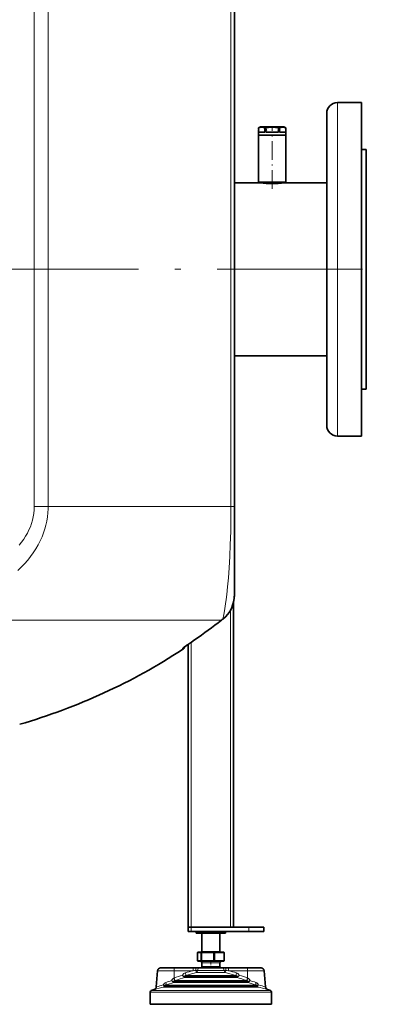
# Model space of a CAD drawing. Extents: x 0 to 210, y 0 to 297.
# Drawn here: x 124 to 153, y 132 to 213 of the extents above; entities that cross this region are included whole.
import ezdxf

# ---------------------------------------------------------------- set-up
doc = ezdxf.new("R2010")
doc.units = 0
doc.linetypes.add('DASHDOT', pattern=[18.5, 12, -3, 0.5, -3])

msp = doc.modelspace()

# ---------------------------------------------------------------- linework, layer by layer
at = {"color": 7, "lineweight": 13}
for p, q in [((124.886238, 172.831558), (124.886238, 250.088959)), ((126.037689, 178.627533), (126.037689, 250.088959)), ((141.117554, 178.627533), (141.117554, 250.088959)), ((149.898514, 187.139557), (149.898514, 206.151459)), ((149.898514, 178.651459), (149.898514, 187.139557)), ((126.037689, 172.831558), (126.037689, 178.627533)), ((141.117554, 172.831558), (141.117554, 178.627533)), ((124.886238, 172.831558), (126.037689, 172.831558)), ((126.037689, 172.831558), (141.117554, 172.831558)), ((141.117554, 172.831558), (141.398514, 172.831558)), ((141.086014, 138.151459), (141.086014, 164.30629)), ((113.056343, 163.465515), (140.335419, 163.465515)), ((140.335419, 163.465515), (140.336075, 163.464661)), ((140.451355, 163.555145), (140.450668, 163.556015)), ((137.836014, 138.151459), (137.836014, 161.644989)), ((138.120087, 161.842926), (138.119476, 161.843811)), ((137.109375, 161.036758), (137.109375, 161.097321)), ((137.836014, 137.776459), (137.836014, 138.126465)), ((142.586014, 137.776459), (142.586014, 138.126465)), ((138.270233, 137.651459), (138.270233, 137.776459)), ((138.811493, 137.651459), (138.811493, 137.776459)), ((138.919754, 137.651459), (138.919754, 137.776459)), ((140.002274, 137.651459), (140.002274, 137.776459)), ((140.110535, 137.651459), (140.110535, 137.776459)), ((140.651794, 137.651459), (140.651794, 137.776459)), ((138.364899, 136.029587), (138.365692, 136.029587)), ((138.61937, 136.029587), (138.365692, 136.029587)), ((138.365692, 135.379578), (138.365692, 136.029587)), ((138.61937, 135.379578), (138.61937, 136.029587)), ((138.61937, 136.029587), (138.625, 136.029587)), ((138.625, 136.029587), (138.691483, 136.029587)), ((138.625, 135.379578), (138.625, 136.029587)), ((138.691483, 136.029587), (138.701874, 136.029587)), ((138.691483, 135.379578), (138.691483, 136.029587)), ((139.683029, 136.029587), (138.701874, 136.029587)), ((138.701874, 135.379578), (138.701874, 136.029587)), ((138.711014, 136.14209), (139.664886, 136.14209)), ((139.664886, 136.14209), (140.211014, 136.14209)), ((139.683029, 135.379578), (139.683029, 136.029587)), ((139.683029, 136.029587), (139.694946, 136.029587)), ((139.694946, 136.029587), (139.76683, 136.029587)), ((139.694946, 135.379578), (139.694946, 136.029587)), ((139.76683, 136.029587), (139.786957, 136.029587)), ((139.786957, 136.029587), (139.797211, 136.029587)), ((139.786957, 135.379578), (139.786957, 136.029587)), ((139.797211, 136.029587), (140.524689, 136.029587)), ((139.797211, 135.379578), (139.797211, 136.029587)), ((140.524689, 135.379578), (140.524689, 136.029587)), ((140.524689, 136.029587), (140.53096, 136.029587)), ((140.53096, 136.029587), (140.556473, 136.029587)), ((140.53096, 135.379578), (140.53096, 136.029587)), ((140.556473, 136.029587), (140.557129, 136.029587)), ((140.556473, 135.379578), (140.556473, 136.029587)), ((138.364899, 135.379578), (138.365692, 135.379578)), ((138.61937, 135.379578), (138.365692, 135.379578)), ((138.61937, 135.379578), (138.625, 135.379578)), ((138.625, 135.379578), (138.691483, 135.379578)), ((138.691483, 135.379578), (138.701874, 135.379578)), ((138.697128, 134.832657), (139.668671, 134.832657)), ((139.683029, 135.379578), (138.701874, 135.379578)), ((138.711014, 135.20459), (139.664886, 135.20459)), ((138.711014, 134.889923), (139.664886, 134.889923)), ((139.664886, 135.20459), (140.211014, 135.20459)), ((139.664886, 134.889923), (140.211014, 134.889923)), ((139.668671, 134.832657), (140.224899, 134.832657)), ((139.683029, 135.379578), (139.694946, 135.379578)), ((139.694946, 135.379578), (139.76683, 135.379578)), ((139.76683, 135.379578), (139.786957, 135.379578)), ((139.786957, 135.379578), (139.797211, 135.379578)), ((139.797211, 135.379578), (140.524689, 135.379578)), ((140.524689, 135.379578), (140.53096, 135.379578)), ((140.53096, 135.379578), (140.556473, 135.379578)), ((140.556473, 135.379578), (140.557129, 135.379578)), ((136.429764, 134.548248), (135.06604, 134.548248)), ((136.429764, 134.776459), (136.429764, 134.548248)), ((136.429764, 134.548248), (136.429764, 133.948746)), ((137.998901, 134.548248), (136.429764, 134.548248)), ((137.314011, 134.097122), (137.315979, 134.062195)), ((140.719513, 134.097122), (137.314011, 134.097122)), ((140.719513, 134.051636), (137.355118, 134.051636)), ((140.699799, 134.155853), (137.413635, 134.155853)), ((137.998901, 134.776459), (137.998901, 134.548248)), ((138.370468, 134.574814), (138.226807, 134.574814)), ((140.393677, 134.388245), (138.272888, 134.388245)), ((140.317078, 134.574814), (138.370468, 134.574814)), ((140.551559, 134.574814), (140.317078, 134.574814)), ((140.649139, 134.388245), (140.393677, 134.388245)), ((140.695221, 134.574814), (140.551559, 134.574814)), ((141.508392, 134.155853), (140.699799, 134.155853)), ((141.608017, 134.097122), (140.719513, 134.097122)), ((141.56691, 134.051636), (140.719513, 134.051636)), ((140.923126, 134.776459), (140.923126, 134.548248)), ((142.492264, 134.548248), (140.923126, 134.548248)), ((141.606049, 134.062195), (141.608017, 134.097122)), ((142.492264, 134.776459), (142.492264, 134.548248)), ((142.492264, 134.548248), (142.492264, 133.948746)), ((143.855988, 134.548248), (142.492264, 134.548248)), ((135.597382, 133.304565), (135.604828, 133.307877)), ((135.597382, 133.304565), (135.605423, 133.295288)), ((135.605423, 133.295288), (135.604828, 133.307877)), ((141.408676, 133.307877), (135.604828, 133.307877)), ((141.428391, 133.203644), (135.614212, 133.203644)), ((141.408676, 133.262375), (135.652756, 133.262375)), ((141.388962, 133.366608), (135.71817, 133.366608)), ((136.318451, 133.621948), (136.361359, 133.57959)), ((141.128754, 133.564148), (136.391174, 133.564148)), ((141.109039, 133.668381), (136.397324, 133.668381)), ((136.398956, 133.632385), (136.397324, 133.668381)), ((136.407379, 133.940247), (136.429764, 133.94873)), ((141.109039, 133.622879), (136.42746, 133.622879)), ((136.478516, 133.727112), (136.5047, 133.735611)), ((141.089325, 133.727112), (136.478516, 133.727112)), ((140.739227, 133.992889), (137.322128, 133.992889)), ((141.599899, 133.992889), (140.739227, 133.992889)), ((142.443512, 133.727112), (141.089325, 133.727112)), ((142.524704, 133.668381), (141.109039, 133.668381)), ((142.494568, 133.622879), (141.109039, 133.622879)), ((142.530853, 133.564148), (141.128754, 133.564148)), ((143.203857, 133.366608), (141.388962, 133.366608)), ((143.3172, 133.307877), (141.408676, 133.307877)), ((143.269257, 133.262375), (141.408676, 133.262375)), ((143.307816, 133.203644), (141.428391, 133.203644)), ((142.417328, 133.735611), (142.443512, 133.727112)), ((142.492264, 133.948746), (142.514648, 133.940247)), ((142.524704, 133.668381), (142.523071, 133.632385)), ((142.603577, 133.621948), (142.560669, 133.57959)), ((143.3172, 133.307877), (143.316605, 133.295288)), ((143.324646, 133.304565), (143.316605, 133.295288)), ((143.324646, 133.304565), (143.3172, 133.307877)), ((141.858139, 132.789856), (134.461014, 132.789856)), ((141.81871, 132.907318), (134.543259, 132.907318)), ((144.378769, 132.907318), (141.81871, 132.907318)), ((144.461014, 132.789856), (141.858139, 132.789856))]:
    msp.add_line(p, q, dxfattribs=at)
at = {"color": 7, "lineweight": 35}
for p, q in [((141.398514, 172.831558), (141.398514, 250.088959)), ((149.898514, 206.151459), (151.898514, 206.151459)), ((151.898514, 187.139557), (151.898514, 206.151459)), ((149.023514, 187.474411), (149.023514, 205.276459)), ((143.554764, 204.151459), (143.398514, 204.061249)), ((143.399796, 204.061249), (143.398514, 204.061249)), ((143.398514, 203.926453), (143.398514, 204.061249)), ((143.398514, 203.926453), (143.399796, 203.926453)), ((143.423523, 203.901459), (143.398514, 203.926453)), ((143.423523, 203.901459), (143.398514, 203.876465)), ((143.398514, 203.876465), (143.399796, 203.876465)), ((143.398514, 203.713959), (143.398514, 203.876465)), ((143.399796, 203.926453), (143.399796, 204.061249)), ((143.399796, 203.713959), (143.399796, 203.876465)), ((143.42836, 203.901459), (143.423523, 203.901459)), ((143.554764, 204.151459), (144.059067, 204.151459)), ((144.065262, 203.901459), (143.886612, 203.901459)), ((143.915192, 203.926453), (143.915192, 204.061249)), ((143.984161, 204.061249), (143.915192, 204.061249)), ((143.915192, 203.926453), (144.008118, 203.926453)), ((143.915192, 203.876465), (144.008118, 203.876465)), ((143.915192, 203.713959), (143.915192, 203.876465)), ((143.984161, 204.061249), (144.008118, 204.061249)), ((144.008118, 203.926453), (144.008118, 204.061249)), ((144.008118, 203.713959), (144.008118, 203.876465)), ((144.059067, 204.151459), (145.492264, 204.151459)), ((145.160416, 203.901459), (144.981766, 203.901459)), ((145.03891, 203.926453), (145.03891, 204.061249)), ((145.131836, 204.061249), (145.03891, 204.061249)), ((145.03891, 203.926453), (145.131836, 203.926453)), ((145.03891, 203.876465), (145.131836, 203.876465)), ((145.03891, 203.713959), (145.03891, 203.876465)), ((145.131836, 203.926453), (145.131836, 204.061249)), ((145.131836, 203.713959), (145.131836, 203.876465)), ((145.492264, 204.151459), (145.648514, 204.061249)), ((145.623505, 203.901459), (145.618668, 203.901459)), ((145.623505, 203.901459), (145.648514, 203.926453)), ((145.623505, 203.901459), (145.648514, 203.876465)), ((145.647232, 203.926453), (145.647232, 204.061249)), ((145.648514, 204.061249), (145.647232, 204.061249)), ((145.647232, 203.926453), (145.648514, 203.926453)), ((145.647232, 203.876465), (145.648514, 203.876465)), ((145.647232, 203.713959), (145.647232, 203.876465)), ((145.648514, 203.926453), (145.648514, 204.061249)), ((145.648514, 203.713959), (145.648514, 203.876465)), ((143.398514, 203.713959), (143.398514, 203.463959)), ((143.398514, 203.463959), (145.152603, 203.463959)), ((143.398514, 203.463959), (143.398514, 199.588959)), ((143.398514, 203.463959), (143.984161, 203.463959)), ((143.915192, 203.713959), (143.399796, 203.713959)), ((143.656403, 203.46402), (143.658722, 203.463959)), ((143.984161, 203.463959), (145.648514, 203.463959)), ((145.03891, 203.713959), (144.008118, 203.713959)), ((145.647232, 203.713959), (145.131836, 203.713959)), ((145.152603, 203.463959), (145.648514, 203.463959)), ((145.390625, 203.46402), (145.388382, 203.463959)), ((145.648514, 203.713959), (145.648514, 203.463959)), ((145.648514, 203.463959), (145.648514, 199.588959)), ((151.898514, 202.276459), (151.898514, 192.401459)), ((152.273514, 202.276459), (151.898514, 202.276459)), ((152.273514, 202.276459), (152.273514, 192.401459)), ((141.398499, 200.889877), (141.398514, 200.893875)), ((151.898514, 200.840546), (151.898514, 200.838959)), ((152.273514, 192.401459), (152.273514, 200.045212)), ((141.398499, 199.545212), (143.523514, 199.545212)), ((143.398514, 199.588959), (145.152603, 199.588959)), ((143.548523, 199.541748), (143.523514, 199.545212)), ((143.548523, 199.588959), (143.548523, 199.541748)), ((145.152603, 199.588959), (145.648514, 199.588959)), ((145.498505, 199.588959), (145.498505, 199.541748)), ((145.498505, 199.541748), (145.523514, 199.545212)), ((145.523514, 199.545212), (149.023514, 199.545212)), ((151.898514, 192.401459), (151.898514, 182.526459)), ((152.273514, 184.757706), (152.273514, 192.401459)), ((152.273514, 192.401459), (152.273514, 182.526459)), ((149.023514, 179.526459), (149.023514, 187.474411)), ((151.898514, 178.651459), (151.898514, 187.139557)), ((141.398499, 185.257706), (149.023514, 185.257706)), ((141.398499, 183.91304), (141.398514, 183.909042)), ((151.898514, 183.962372), (151.898514, 183.963959)), ((152.273514, 182.526459), (151.898514, 182.526459)), ((149.898514, 178.651459), (151.898514, 178.651459)), ((141.398514, 165.520325), (141.398514, 172.831558)), ((141.336014, 138.151459), (141.336014, 164.963074)), ((137.586014, 138.151459), (137.586014, 161.467285)), ((137.836014, 138.151459), (137.586014, 138.151459)), ((137.586014, 137.776459), (137.586014, 138.126465)), ((137.586014, 138.126465), (137.836014, 138.126465)), ((137.836014, 138.151459), (141.086014, 138.151459)), ((142.586014, 138.126465), (137.836014, 138.126465)), ((138.253479, 138.151459), (138.270233, 138.151459)), ((138.305008, 138.151459), (138.270233, 138.151459)), ((138.302856, 138.151459), (138.305008, 138.151459)), ((138.305008, 138.151459), (138.776703, 138.151459)), ((138.378479, 138.151459), (138.378479, 138.126465)), ((138.811493, 138.151459), (138.776703, 138.151459)), ((138.778778, 138.151459), (138.776703, 138.151459)), ((138.811493, 138.151459), (138.919754, 138.151459)), ((138.919754, 138.151459), (138.919754, 138.126465)), ((138.989319, 138.151459), (138.919754, 138.151459)), ((138.98497, 138.151459), (138.989319, 138.151459)), ((138.989319, 138.151459), (139.461014, 138.151459)), ((139.461014, 138.151459), (139.932709, 138.151459)), ((139.937057, 138.151459), (139.932709, 138.151459)), ((140.002274, 138.151459), (139.932709, 138.151459)), ((140.002274, 138.151459), (140.002274, 138.126465)), ((140.002274, 138.151459), (140.110535, 138.151459)), ((140.110535, 138.151459), (140.145325, 138.151459)), ((140.14325, 138.151459), (140.145325, 138.151459)), ((140.145325, 138.151459), (140.61702, 138.151459)), ((140.543549, 138.151459), (140.543549, 138.126465)), ((140.619171, 138.151459), (140.61702, 138.151459)), ((140.651794, 138.151459), (140.61702, 138.151459)), ((140.651794, 138.151459), (140.668549, 138.151459)), ((141.336014, 138.151459), (141.086014, 138.151459)), ((142.586014, 138.126465), (143.836014, 138.126465)), ((143.836014, 137.776459), (143.836014, 138.126465)), ((137.586014, 137.776459), (137.836014, 137.776459)), ((142.586014, 137.776459), (137.836014, 137.776459)), ((138.253479, 137.776459), (138.270233, 137.776459)), ((138.253479, 137.651459), (138.253479, 137.776459)), ((138.253479, 137.651459), (138.270233, 137.651459)), ((138.811493, 137.776459), (138.270233, 137.776459)), ((138.811493, 137.651459), (138.270233, 137.651459)), ((138.711014, 137.651459), (138.711014, 136.14209)), ((138.811493, 137.776459), (138.919754, 137.776459)), ((138.811493, 137.651459), (138.919754, 137.651459)), ((140.002274, 137.776459), (138.919754, 137.776459)), ((140.002274, 137.651459), (138.919754, 137.651459)), ((140.002274, 137.776459), (140.110535, 137.776459)), ((140.002274, 137.651459), (140.110535, 137.651459)), ((140.651794, 137.776459), (140.110535, 137.776459)), ((140.651794, 137.651459), (140.110535, 137.651459)), ((140.211014, 137.651459), (140.211014, 136.14209)), ((140.651794, 137.776459), (140.668549, 137.776459)), ((140.651794, 137.651459), (140.668549, 137.651459)), ((140.668549, 137.651459), (140.668549, 137.776459)), ((142.586014, 137.776459), (143.836014, 137.776459)), ((138.364899, 135.379578), (138.364899, 136.029587)), ((138.666245, 136.07959), (138.415649, 136.07959)), ((138.666245, 136.07959), (138.721252, 136.07959)), ((139.690521, 136.07959), (138.721252, 136.07959)), ((139.690521, 136.07959), (139.753235, 136.07959)), ((139.753235, 136.07959), (139.766617, 136.07959)), ((139.766617, 136.07959), (140.485275, 136.07959)), ((140.485275, 136.07959), (140.506378, 136.07959)), ((140.557129, 135.379578), (140.557129, 136.029587)), ((138.666245, 135.32959), (138.415649, 135.32959)), ((138.666245, 135.32959), (138.721252, 135.32959)), ((138.711014, 135.20459), (138.711014, 134.889923)), ((139.690521, 135.32959), (138.721252, 135.32959)), ((139.690521, 135.32959), (139.753235, 135.32959)), ((139.753235, 135.32959), (139.766617, 135.32959)), ((139.766617, 135.32959), (140.485275, 135.32959)), ((140.211014, 135.20459), (140.211014, 134.889923)), ((140.485275, 135.32959), (140.506378, 135.32959)), ((135.06604, 134.548248), (134.948837, 133.208557)), ((136.429764, 134.776459), (135.315094, 134.776459)), ((137.998901, 134.776459), (136.429764, 134.776459)), ((137.998901, 134.776459), (138.232941, 134.776459)), ((138.520264, 134.776459), (138.232941, 134.776459)), ((140.199493, 134.776459), (138.520264, 134.776459)), ((140.401764, 134.776459), (140.199493, 134.776459)), ((140.689087, 134.776459), (140.401764, 134.776459)), ((140.923126, 134.776459), (140.689087, 134.776459)), ((142.492264, 134.776459), (140.923126, 134.776459)), ((143.606934, 134.776459), (142.492264, 134.776459)), ((143.855988, 134.548248), (143.97319, 133.208557)), ((134.461014, 131.776459), (134.461014, 132.789856)), ((134.785294, 132.995422), (134.543259, 132.907318)), ((144.136734, 132.995422), (144.378769, 132.907318)), ((144.461014, 131.776459), (144.461014, 132.789856)), ((141.858139, 131.776459), (134.461014, 131.776459)), ((144.461014, 131.776459), (141.858139, 131.776459))]:
    msp.add_line(p, q, dxfattribs=at)
at = {"color": 7, "linetype": 'DASHDOT', "lineweight": 13, "ltscale": 0.002708}
msp.add_line((144.523514, 204.160492), (144.523514, 204.052155), dxfattribs=at)
at = {"color": 7, "linetype": 'DASHDOT', "lineweight": 13, "ltscale": 0.127175}
msp.add_line((144.523514, 199.050888), (144.523514, 204.137878), dxfattribs=at)
at = {"color": 7, "linetype": 'DASHDOT', "lineweight": 13}
msp.add_line((65.976791, 192.401459), (152.948517, 192.401459), dxfattribs=at)
at = {"color": 7, "linetype": 'DASHDOT', "lineweight": 13, "ltscale": 0.010502}
for p, q in [((137.836014, 138.161469), (137.836014, 137.741394)), ((142.586014, 138.161469), (142.586014, 137.741394))]:
    msp.add_line(p, q, dxfattribs=at)
at = {"color": 7, "linetype": 'DASHDOT', "lineweight": 13, "ltscale": 0.014908}
msp.add_line((139.461014, 134.782959), (139.461014, 135.379272), dxfattribs=at)
at = {"color": 7, "lineweight": 35}
for points in [[(143.399796, 204.061249), (143.497864, 204.104706), (143.58606, 204.127548), (143.654373, 204.133408), (143.722549, 204.128555), (143.793182, 204.112534), (143.851715, 204.091385), (143.915192, 204.061249)], [(144.008118, 204.061249), (144.204254, 204.104706), (144.380646, 204.127548), (144.517273, 204.133408), (144.653625, 204.128555), (144.794891, 204.112534), (144.911972, 204.091385), (145.03891, 204.061249)], [(145.131836, 204.061249), (145.229904, 204.104706), (145.318115, 204.127548), (145.386429, 204.133408), (145.45459, 204.128555), (145.525238, 204.112534), (145.583771, 204.091385), (145.647232, 204.061249)], [(137.19899, 161.175934), (137.451416, 161.369598), (137.8564, 161.659332), (138.120087, 161.842926)]]:
    msp.add_lwpolyline(points, dxfattribs=at)
at = {"color": 7, "lineweight": 13}
for points in [[(123.532806, 167.553986), (123.81559, 167.829315), (124.086296, 168.115601), (124.343918, 168.412781), (124.580688, 168.711823), (124.803162, 169.020813), (125.010315, 169.339432), (125.201141, 169.667267), (125.290115, 169.834488), (125.374634, 170.003815), (125.454575, 170.175156), (125.529823, 170.348434), (125.652817, 170.664169), (125.759674, 170.985229), (125.849838, 171.310913), (125.922806, 171.640533), (125.978172, 171.973267), (126.015602, 172.308289), (126.034874, 172.644745), (126.037689, 172.831558)], [(123.640862, 169.654755), (123.831543, 169.893677), (124.008598, 170.139389), (124.171288, 170.391556), (124.31723, 170.646652), (124.447784, 170.907211), (124.562317, 171.172714), (124.660271, 171.442581), (124.741127, 171.716187), (124.804459, 171.992874), (124.849907, 172.271927), (124.877228, 172.552551), (124.886238, 172.831558)], [(140.450668, 163.556015), (140.526596, 163.94223), (140.577515, 164.230713), (140.665482, 164.795944), (140.715988, 165.166107), (140.767578, 165.586212), (140.836029, 166.225098), (140.901657, 166.953278), (140.961884, 167.766342), (141.016907, 168.703461), (141.061279, 169.710861), (141.09343, 170.77153), (141.111481, 171.793716), (141.117554, 172.831558)], [(137.109375, 161.097321), (137.109573, 161.098572), (137.111206, 161.101868), (137.12587, 161.118408), (137.155151, 161.144745), (137.256363, 161.225723), (137.464493, 161.38089), (137.73642, 161.57605), (138.119476, 161.843811)], [(138.666245, 136.07959), (138.638718, 136.070053), (138.621643, 136.044983), (138.61937, 136.029587)], [(138.666245, 136.07959), (138.653488, 136.077118), (138.642075, 136.070068), (138.627045, 136.045105), (138.625, 136.029587)], [(138.721252, 136.07959), (138.714996, 136.078476), (138.703796, 136.070129), (138.695816, 136.055603), (138.691483, 136.029587)], [(138.721252, 136.07959), (138.717163, 136.078461), (138.714569, 136.076523), (138.709915, 136.07016), (138.703888, 136.051819), (138.701874, 136.029587)], [(139.690521, 136.07959), (139.690063, 136.079498), (139.689178, 136.078766), (139.688324, 136.077362), (139.686737, 136.072693), (139.683029, 136.029587)], [(139.690521, 136.07959), (139.690842, 136.079468), (139.69104, 136.079254), (139.691467, 136.078491), (139.693115, 136.070465), (139.694946, 136.029587)], [(139.766617, 136.07959), (139.773026, 136.078476), (139.784515, 136.070129), (139.79274, 136.055603), (139.797211, 136.029587)], [(139.766617, 136.07959), (139.770874, 136.078461), (139.77359, 136.076523), (139.778458, 136.07016), (139.784805, 136.051849), (139.786957, 136.029587)], [(140.485275, 136.07959), (140.497498, 136.077118), (140.508392, 136.070084), (140.518921, 136.055603), (140.524689, 136.029587)], [(140.485275, 136.07959), (140.512115, 136.070053), (140.528748, 136.044998), (140.53096, 136.029587)], [(138.666245, 135.32959), (138.638718, 135.339111), (138.621643, 135.364197), (138.61937, 135.379578)], [(138.666245, 135.32959), (138.653488, 135.332047), (138.642075, 135.339081), (138.627045, 135.364059), (138.625, 135.379578)], [(138.721252, 135.32959), (138.714996, 135.330688), (138.703796, 135.33905), (138.695816, 135.353577), (138.691483, 135.379578)], [(138.721252, 135.32959), (138.717163, 135.330704), (138.714569, 135.332642), (138.709915, 135.33902), (138.703888, 135.35733), (138.701874, 135.379578)], [(139.690521, 135.32959), (139.690063, 135.329681), (139.689178, 135.330383), (139.688324, 135.331802), (139.686737, 135.336456), (139.683029, 135.379578)], [(139.690521, 135.32959), (139.690842, 135.329712), (139.69104, 135.329926), (139.691467, 135.330673), (139.693115, 135.338684), (139.694946, 135.379578)], [(139.766617, 135.32959), (139.770874, 135.330704), (139.77359, 135.332642), (139.778458, 135.33902), (139.784805, 135.35733), (139.786957, 135.379578)], [(139.766617, 135.32959), (139.773026, 135.330688), (139.784515, 135.33905), (139.79274, 135.353577), (139.797211, 135.379578)], [(140.485275, 135.32959), (140.497498, 135.332047), (140.508392, 135.339081), (140.518921, 135.353546), (140.524689, 135.379578)], [(140.485275, 135.32959), (140.512115, 135.339111), (140.528748, 135.364166), (140.53096, 135.379578)], [(137.345886, 134.368988), (137.284515, 134.345535), (137.231583, 134.314484), (137.184006, 134.273346), (137.149124, 134.228409), (137.120392, 134.166016)], [(137.120392, 134.166016), (137.134369, 134.15509), (137.195282, 134.114655), (137.254837, 134.088287)], [(137.413635, 134.155853), (137.364182, 134.145844), (137.343231, 134.137787), (137.320557, 134.121719), (137.313904, 134.109756), (137.314011, 134.097122)], [(137.345886, 134.368988), (137.388687, 134.228989), (137.413635, 134.155853)], [(138.272888, 134.388245), (137.977219, 134.314606), (137.677002, 134.232452), (137.413635, 134.155853)], [(138.226807, 134.574814), (138.267868, 134.406158), (138.272888, 134.388245)], [(141.508392, 134.155853), (141.219391, 134.239716), (140.932236, 134.317902), (140.649139, 134.388245)], [(141.576141, 134.368988), (141.53334, 134.228989), (141.508392, 134.155853)], [(141.608017, 134.097122), (141.607651, 134.111328), (141.602615, 134.120316), (141.582916, 134.135712), (141.561249, 134.14476), (141.508392, 134.155853)], [(141.801636, 134.166016), (141.772415, 134.229187), (141.737396, 134.273987), (141.695648, 134.31073), (141.637711, 134.345444), (141.576141, 134.368988)], [(141.801636, 134.166016), (141.787659, 134.15509), (141.726746, 134.114655), (141.667191, 134.088287)], [(135.534241, 133.37677), (135.550415, 133.415192), (135.571426, 133.449844), (135.598938, 133.483505), (135.629608, 133.512253), (135.689529, 133.552307), (135.754669, 133.579742)], [(135.534241, 133.37677), (135.571915, 133.278091), (135.574951, 133.269745)], [(135.534241, 133.37677), (135.577576, 133.321838), (135.597382, 133.304565)], [(135.614212, 133.203644), (135.599976, 133.212875), (135.589569, 133.229095), (135.579742, 133.255371)], [(135.604828, 133.307877), (135.604492, 133.315247), (135.611816, 133.329285), (135.624603, 133.339523), (135.659424, 133.354523), (135.71817, 133.366608)], [(136.222412, 133.737274), (136.288696, 133.68811), (136.345398, 133.659241)], [(136.222412, 133.737274), (136.289093, 133.653473), (136.318451, 133.621948)], [(136.397324, 133.668381), (136.397293, 133.679993), (136.402496, 133.691254), (136.426483, 133.710587), (136.450577, 133.720428), (136.478516, 133.727112)], [(136.407379, 133.940247), (136.467712, 133.757324), (136.478516, 133.727112)], [(136.429764, 133.94873), (136.492493, 133.765625), (136.5047, 133.735611)], [(142.492264, 133.94873), (142.429535, 133.765625), (142.417328, 133.735596)], [(142.514648, 133.940247), (142.454315, 133.757324), (142.443512, 133.727112)], [(142.443512, 133.727112), (142.47551, 133.719086), (142.50209, 133.706818), (142.519745, 133.690948), (142.524765, 133.679825), (142.524704, 133.668365)], [(142.699615, 133.737274), (142.660065, 133.706299), (142.617279, 133.678467), (142.57663, 133.659241)], [(142.699615, 133.737274), (142.631287, 133.651581), (142.603577, 133.621948)], [(143.167358, 133.579742), (143.20903, 133.563812), (143.248901, 133.542999), (143.283737, 133.519196), (143.316071, 133.490753), (143.357605, 133.439453), (143.387787, 133.37677)], [(143.203857, 133.366608), (143.244751, 133.359375), (143.281281, 133.347763), (143.308533, 133.331009), (143.316162, 133.320221), (143.3172, 133.307877)], [(143.269257, 133.262375), (143.294373, 133.270004), (143.316605, 133.295288)], [(143.307816, 133.203644), (143.319031, 133.209808), (143.329529, 133.223511), (143.342285, 133.255371)], [(143.387787, 133.37677), (143.348328, 133.326202), (143.324646, 133.304565)], [(143.387787, 133.37677), (143.372345, 133.339661), (143.347076, 133.269745)]]:
    msp.add_lwpolyline(points, dxfattribs=at)
at = {"color": 7, "lineweight": 35}
for centre, radius, start, end in [((149.898514, 205.276459), 0.875, 90.000003, 180.000005), ((143.945618, 204.521194), 0.807242, 227.45548, 230.150031), ((143.945618, 203.281723), 0.807242, 129.849969, 132.54452), ((143.369354, 204.521194), 0.807242, 309.849968, 312.544525), ((143.369354, 203.281723), 0.807242, 47.455475, 50.150032), ((144.754044, 205.553101), 1.789505, 245.365438, 247.362196), ((144.754044, 202.249817), 1.789505, 112.637804, 114.634562), ((144.292984, 205.553101), 1.789505, 292.637806, 294.634564), ((144.292984, 202.249817), 1.789505, 65.365436, 67.362194), ((145.677673, 204.521194), 0.807242, 227.45548, 230.150031), ((145.677673, 203.281723), 0.807242, 129.849969, 132.54452), ((145.10141, 204.521194), 0.807242, 309.849968, 312.544525), ((145.10141, 203.281723), 0.807242, 47.455475, 50.150032), ((144.52887, 206.684021), 7.209215, 261.983725, 269.957384), ((144.518158, 206.684021), 7.209215, 270.042618, 278.016276), ((149.898514, 179.526459), 0.875, 179.999995, 269.999997), ((138.88829, 165.519073), 2.510135, 308.516005, 0.028365), ((138.883316, 165.520294), 2.515201, 347.200156, 0.000738), ((109.773514, 202.901459), 49.893191, 304.620976, 307.774816), ((133.038666, 172.880966), 11.912977, 307.774837, 308.479712), ((109.773514, 202.901459), 49.999021, 286.148293, 303.142818), ((109.773514, 202.901459), 49.999021, 286.148293, 303.142818), ((136.835999, 161.455414), 0.500016, 303.143142, 335.817097), ((136.835999, 161.455414), 0.500016, 303.143142, 335.817099), ((144.869171, 151.271484), 12.52982, 125.5393, 127.208899), ((138.415222, 136.02916), 0.050374, 89.510647, 179.514747), ((138.648514, 136.14209), 0.0625, 270.000004, 359.999998), ((140.273514, 136.14209), 0.0625, 180.000009, 269.999997), ((140.506805, 136.02916), 0.050374, 0.48525, 90.489351), ((138.415222, 135.380005), 0.050374, 180.485335, 270.489223), ((138.586014, 135.20459), 0.125, 0.000001, 90.000003), ((139.461014, 134.438965), 0.859381, 152.733972, 156.875676), ((138.586014, 134.889923), 0.125, 332.733962, 359.999995), ((140.336014, 135.20459), 0.125, 90.000003, 180.000005), ((140.336014, 134.889923), 0.125, 180.000009, 207.266042), ((139.461014, 134.438965), 0.859381, 23.124319, 27.26603), ((140.506805, 135.380005), 0.050374, 269.510772, 359.514664), ((135.315094, 134.526459), 0.25, 90.000003, 175.000006), ((143.606934, 134.526459), 0.25, 5, 90.000003), ((134.699799, 133.230347), 0.25, 290, 355.000001), ((144.222229, 133.230347), 0.25, 184.999994, 250.000001), ((134.586014, 132.789856), 0.125, 109.999999, 179.999995), ((144.336014, 132.789856), 0.125, 360, 70)]:
    msp.add_arc(centre, radius, start, end, dxfattribs=at)
at = {"color": 7, "lineweight": 13}
for centre, radius, start, end in [((138.890656, 165.519409), 2.50779, 308.468825, 0.020825), ((109.773514, 202.901459), 49.892114, 304.620976, 307.774816), ((133.03717, 172.879425), 11.911591, 307.785068, 308.489964), ((136.836426, 161.515991), 0.499778, 303.101584, 319.192762), ((138.415665, 136.029602), 0.049977, 90.021108, 180.029392), ((140.506424, 136.02951), 0.050056, 0.072081, 90.051837), ((138.415665, 135.379547), 0.049977, 179.970608, 269.978892), ((140.506424, 135.379639), 0.050056, 269.948163, 359.927919), ((148.372681, 97.207565), 38.633454, 106.933264, 108.007024), ((137.150345, 134.133759), 0.113951, 313.679836, 336.487106), ((138.254761, 135.260788), 1.585806, 229.698514, 232.053919), ((137.134979, 135.096954), 1.01574, 276.777034, 280.152158), ((137.82515, 135.338104), 1.373774, 245.472146, 248.244609), ((137.33017, 134.072906), 0.080452, 231.101927, 264.257864), ((137.239426, 134.07692), 0.077937, 301.088778, 349.116093), ((137.354645, 134.127716), 0.076091, 239.457038, 270.356971), ((142.106415, 118.321846), 16.738295, 104.205341, 106.523446), ((140.824554, 111.305344), 23.414029, 96.369987, 96.931456), ((138.098358, 111.31266), 23.406662, 83.068501, 83.630154), ((136.817581, 118.328819), 16.731049, 73.476211, 75.79534), ((141.567383, 134.127716), 0.076075, 269.637956, 300.544296), ((141.591858, 134.072906), 0.080452, 275.741475, 308.897843), ((141.096878, 135.33812), 1.373787, 291.755216, 294.527664), ((141.682602, 134.07692), 0.077937, 190.883806, 238.911032), ((141.787048, 135.096954), 1.015742, 259.84785, 263.222981), ((140.667267, 135.260803), 1.585819, 307.945889, 310.301269), ((141.771683, 134.133759), 0.113951, 203.512785, 226.319906), ((130.541901, 97.18396), 38.658216, 71.993302, 73.066372), ((128.31073, 160.540192), 28.295439, 283.227608, 284.958303), ((129.207672, 154.298004), 21.856922, 285.228567, 286.825301), ((135.531891, 133.322327), 0.067908, 309.309061, 344.812806), ((135.372757, 133.194244), 0.215828, 16.452099, 20.474457), ((135.541718, 133.30835), 0.065127, 305.672187, 348.410842), ((130.938614, 150.906601), 18.179476, 285.242719, 287.453439), ((131.475479, 147.064026), 14.14696, 287.606634, 289.605687), ((136.515274, 133.656067), 0.303965, 110.790531, 164.500899), ((136.254044, 133.696884), 0.098825, 310.683053, 337.604228), ((136.271439, 134.235016), 0.58048, 277.319549, 282.524529), ((137.233551, 135.361969), 1.920429, 242.453319, 244.240834), ((136.32756, 133.643463), 0.072274, 297.892905, 351.185355), ((136.398453, 133.614105), 0.050568, 222.926983, 261.704077), ((136.427795, 133.671143), 0.048284, 233.363935, 269.616633), ((148.379059, 97.45668), 38.172714, 106.837355, 108.123636), ((130.542007, 97.453552), 38.175984, 71.876451, 73.16263), ((142.494232, 133.671143), 0.048283, 270.38283, 306.636958), ((142.406769, 133.656067), 0.303963, 15.49891, 69.209569), ((142.594467, 133.643463), 0.072274, 188.814655, 242.107014), ((141.688461, 135.361984), 1.920453, 295.759148, 297.546642), ((142.650574, 134.235016), 0.580476, 257.475445, 262.680459), ((147.98407, 150.908752), 18.181726, 252.54661, 254.757037), ((142.52359, 133.614136), 0.05059, 278.277217, 317.03784), ((142.667984, 133.696884), 0.098825, 202.395734, 229.316898), ((147.446838, 147.06488), 14.147867, 250.394377, 252.393307), ((150.611328, 160.540314), 28.295579, 255.041706, 256.772394), ((143.38031, 133.30835), 0.065127, 191.5889, 234.327525), ((143.390137, 133.322327), 0.067909, 195.187317, 230.690094), ((143.549271, 133.194244), 0.215829, 159.52456, 163.547418), ((149.713394, 154.294525), 21.853309, 253.174489, 254.771483)]:
    msp.add_arc(centre, radius, start, end, dxfattribs=at)
for centre, major_axis, ratio, start_param, end_param in [((136.725525, 136.08992), (0.660538, -2.095856), 0.200464, 5.807607492, 5.977549162), ((137.304977, 134.051636), (0, -0.0625), 0.802246, 0.34906585, 1.570791801), ((138.232941, 134.526459), (0, -0.25), 0.025014, 3.142238727, 4.517877822), ((138.220673, 134.623169), (0, 0.25), 0.610742, 3.490658504, 4.517734137), ((138.520264, 134.526459), (0, 0.25), 0.610742, 0, 1.37614164), ((140.401764, 134.526459), (0, 0.25), 0.610742, 4.907043667, 6.283185307), ((140.701355, 134.623169), (0, 0.25), 0.610742, 1.765451013, 2.792526803), ((140.701355, 134.623169), (0.05558, 0.243744), 0.019448, 3.415892513, 4.517107673), ((140.689087, 134.526459), (0, 0.25), 0.025014, 4.907043667, 6.283185307), ((141.61705, 134.051636), (0, -0.0625), 0.802246, 4.71238898, 5.93411847), ((142.238983, 136.275131), (-0.70356, -2.281372), 0.194014, 0.292604043, 0.455161976), ((135.701813, 133.510498), (-0.059608, -0.246887), 0.416279, 5.862412673, 6.383205828), ((135.594177, 133.262375), (0, -0.0625), 0.937416, 0.349084632, 1.570792669), ((135.638596, 133.601532), (0.065666, -0.241226), 0.434436, 0.139312201, 1.363255424), ((136.372314, 133.622879), (0, -0.0625), 0.882487, 0.34906585, 1.570795331), ((142.549713, 133.622879), (0, -0.0625), 0.882487, 4.712391018, 5.934119457), ((143.283447, 133.601532), (-0.065666, -0.241226), 0.434436, 4.91992999, 6.143873309), ((143.32785, 133.262375), (0, -0.0625), 0.937416, 4.712400041, 5.934126979)]:
    msp.add_ellipse(centre, major_axis=major_axis, ratio=ratio, start_param=start_param, end_param=end_param, dxfattribs=at)

doc.saveas('drawing.dxf')
